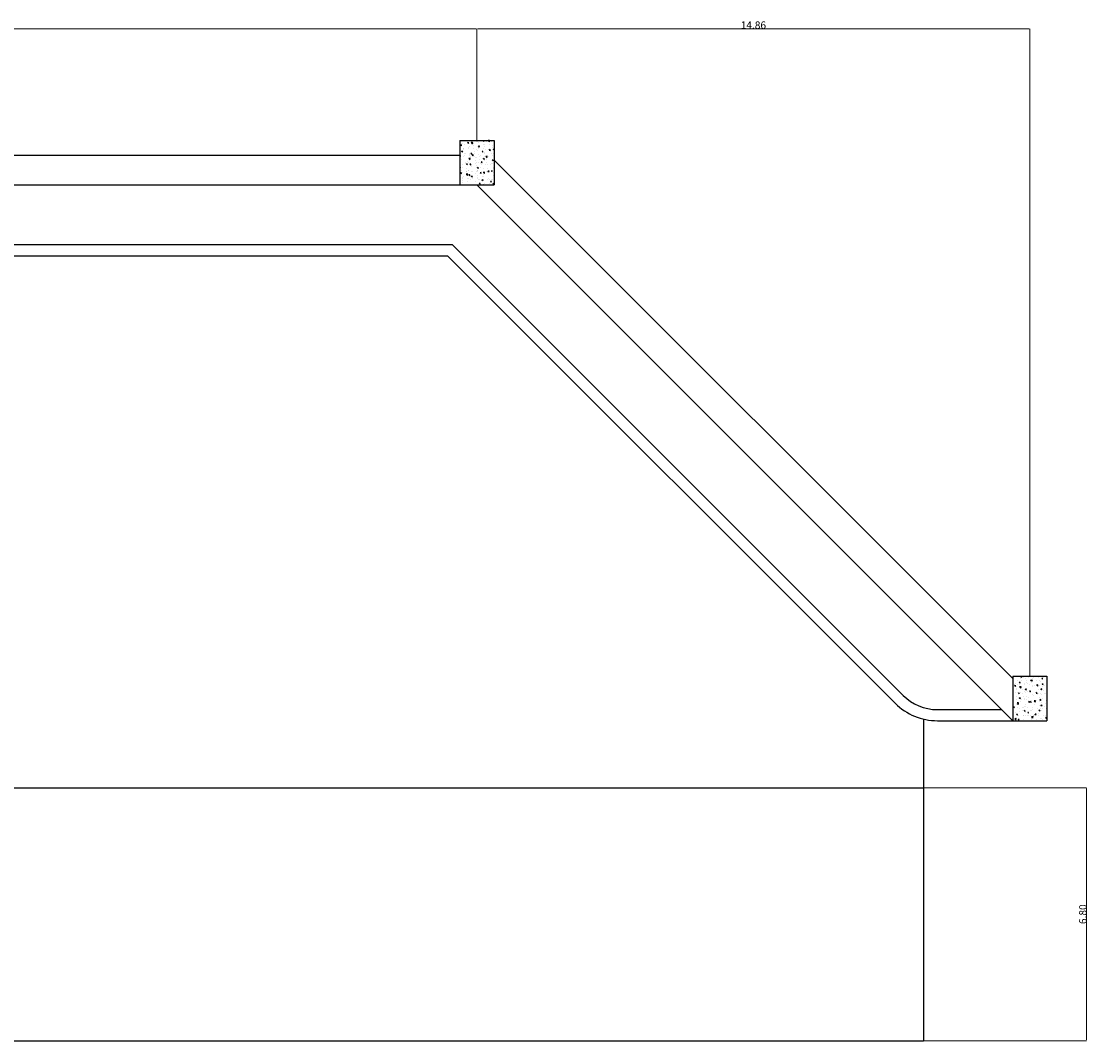
# Model space of a CAD drawing. Units: metres. Extents: x 38 to 510, y 34 to 487.
# Drawn here: x 217 to 245, y 209 to 236 of the extents above; entities that cross this region are included whole.
import ezdxf

# ---------------------------------------------------------------- set-up
doc = ezdxf.new("R2010")
doc.units = ezdxf.units.M
for name, color, linetype in [('COLUMN', 51, 'Continuous'), ('concrete', 94, 'Continuous'), ('ROAD', 252, 'Continuous'), ('wall', 20, 'Continuous')]:
    doc.layers.add(name, color=color, linetype=linetype)
doc.styles.add('ROMNS', font='romans.shx', dxfattribs={"width": 0.8, "height": 0.05})

msp = doc.modelspace()

# ---------------------------------------------------------------- linework, layer by layer
at = {"layer": 'COLUMN'}
for p, q in [((240.98279, 217.6006), (240.98279, 208.95608)), ((120.98591, 215.7559), (240.98279, 215.7559)), ((120.98591, 208.95608), (240.98279, 208.95608))]:
    msp.add_line(p, q, dxfattribs=at)
at = {"layer": 'concrete'}
for p, q in [((228.52311, 233.15545), (229.44309, 233.15545)), ((228.52311, 233.15545), (228.52311, 231.95548)), ((229.44309, 233.15545), (229.44309, 231.95548)), ((228.52311, 231.95548), (229.44309, 231.95548)), ((243.38273, 218.75582), (244.3027, 218.75582)), ((243.38273, 218.75582), (243.38273, 217.55585)), ((244.3027, 218.75582), (244.3027, 217.55585)), ((243.38273, 217.55585), (244.3027, 217.55585))]:
    msp.add_line(p, q, dxfattribs=at)
at = {"layer": 'concrete', "linetype": 'Continuous'}
for p, q in [((228.58537, 233.1531), (228.58537, 233.1531)), ((228.63042, 233.15511), (228.63042, 233.15511)), ((228.71852, 233.14824), (228.71852, 233.14824)), ((228.76369, 233.09219), (228.73951, 233.1003)), ((228.75028, 233.07222), (228.73952, 233.10022)), ((228.75028, 233.07222), (228.7637, 233.09211)), ((228.86689, 233.10039), (228.82891, 233.09598)), ((228.8643, 233.06194), (228.83183, 233.0931)), ((228.86905, 233.08948), (228.84398, 233.08485)), ((228.86706, 233.06551), (228.84408, 233.08479)), ((228.85167, 233.14338), (228.85167, 233.14338)), ((228.86132, 233.06478), (228.86684, 233.10035)), ((228.86706, 233.0655), (228.86916, 233.08941)), ((228.88976, 233.10813), (228.88976, 233.10813)), ((228.96981, 233.11943), (228.96981, 233.11943)), ((228.98483, 233.13851), (228.98483, 233.13851)), ((228.99342, 233.12683), (228.99342, 233.12683)), ((229.03434, 233.10304), (229.03434, 233.10304)), ((229.11798, 233.13365), (229.11798, 233.13365)), ((229.16992, 233.14498), (229.14485, 233.14035)), ((229.16793, 233.121), (229.14495, 233.14029)), ((229.16793, 233.121), (229.17003, 233.14491)), ((229.17215, 233.1493), (229.17215, 233.1493)), ((229.25114, 233.12879), (229.25114, 233.12879)), ((229.32274, 233.15342), (229.28475, 233.14901)), ((229.32014, 233.11498), (229.28767, 233.14613)), ((229.31717, 233.11781), (229.32268, 233.15338)), ((229.38429, 233.12392), (229.38429, 233.12392)), ((228.56818, 233.03398), (228.54311, 233.02936)), ((228.56619, 233.01001), (228.54321, 233.02929)), ((228.5662, 233.01001), (228.56829, 233.03391)), ((228.56767, 232.85725), (228.56767, 232.85725)), ((228.57669, 233.07077), (228.57669, 233.07077)), ((228.60264, 232.85344), (228.57847, 232.86155)), ((228.58923, 232.83346), (228.57848, 232.86147)), ((228.58923, 232.83346), (228.60265, 232.85336)), ((228.60749, 233.06597), (228.60749, 233.06597)), ((228.61536, 232.94536), (228.61536, 232.94536)), ((228.62139, 232.94159), (228.62139, 232.94159)), ((228.62744, 232.91448), (228.62744, 232.91448)), ((228.64062, 232.81434), (228.64062, 232.81434)), ((228.64332, 233.04011), (228.64332, 233.04011)), ((228.68337, 232.80684), (228.68337, 232.80684)), ((228.74851, 232.94049), (228.74851, 232.94049)), ((228.76525, 232.96074), (228.76525, 232.96074)), ((228.78001, 232.9912), (228.78001, 232.9912)), ((228.7852, 232.80925), (228.7852, 232.80925)), ((228.84395, 232.80258), (228.81888, 232.79796)), ((228.84196, 232.77861), (228.81898, 232.79789)), ((228.84196, 232.77861), (228.84406, 232.80252)), ((228.88166, 232.93563), (228.88166, 232.93563)), ((228.88198, 233.02359), (228.88198, 233.02359)), ((228.92302, 232.85552), (228.92302, 232.85552)), ((228.9844, 232.9133), (228.9844, 232.9133)), ((229.00985, 232.88617), (229.00985, 232.88617)), ((229.01482, 232.93076), (229.01482, 232.93076)), ((229.05374, 232.99487), (229.02957, 233.00298)), ((229.04033, 232.97489), (229.02958, 233.0029)), ((229.03813, 232.99764), (229.03813, 232.99764)), ((229.04033, 232.97489), (229.05375, 232.99479)), ((229.04752, 233.00291), (229.04752, 233.00291)), ((229.14482, 232.85808), (229.11975, 232.85346)), ((229.14283, 232.83411), (229.11985, 232.85339)), ((229.14283, 232.83411), (229.14492, 232.85802)), ((229.14797, 232.9259), (229.14797, 232.9259)), ((229.14983, 233.03893), (229.14983, 233.03893)), ((229.18772, 232.83373), (229.18772, 232.83373)), ((229.18987, 232.80566), (229.18987, 232.80566)), ((229.1921, 232.99781), (229.1921, 232.99781)), ((229.19674, 233.04725), (229.19674, 233.04725)), ((229.20528, 232.89768), (229.20528, 232.89768)), ((229.28113, 232.92104), (229.28113, 232.92104)), ((229.34379, 232.89755), (229.31962, 232.90566)), ((229.33038, 232.87757), (229.31963, 232.90558)), ((229.32991, 233.04408), (229.32991, 233.04408)), ((229.33038, 232.87757), (229.3438, 232.89746)), ((229.34986, 232.89259), (229.34986, 232.89259)), ((229.38849, 233.02241), (229.38849, 233.02241)), ((229.40113, 232.96936), (229.40113, 232.96936)), ((229.41428, 232.91617), (229.41428, 232.91617)), ((229.44309, 232.9131), (229.42062, 232.90896)), ((229.44309, 232.89012), (229.42072, 232.90889)), ((228.54308, 232.74708), (228.52311, 232.7434)), ((228.54109, 232.72311), (228.52311, 232.7382)), ((228.53597, 232.54281), (228.53597, 232.54281)), ((228.53606, 232.51547), (228.53606, 232.51547)), ((228.5411, 232.72311), (228.54319, 232.74702)), ((228.54339, 232.65408), (228.54339, 232.65408)), ((228.55864, 232.64373), (228.55864, 232.64373)), ((228.60335, 232.51454), (228.60335, 232.51454)), ((228.61237, 232.72806), (228.61237, 232.72806)), ((228.64096, 232.74332), (228.64096, 232.74332)), ((228.66913, 232.53795), (228.66913, 232.53795)), ((228.67388, 232.56173), (228.67388, 232.56173)), ((228.73165, 232.51736), (228.70748, 232.52547)), ((228.71824, 232.49738), (228.70749, 232.52539)), ((228.71824, 232.49738), (228.73166, 232.51727)), ((228.72341, 232.57357), (228.72341, 232.57357)), ((228.76196, 232.56415), (228.76196, 232.56415)), ((228.80069, 232.67351), (228.7627, 232.66909)), ((228.79809, 232.63506), (228.76562, 232.66621)), ((228.77098, 232.77767), (228.77098, 232.77767)), ((228.77412, 232.73845), (228.77412, 232.73845)), ((228.81885, 232.51569), (228.79378, 232.51106)), ((228.81686, 232.49171), (228.79388, 232.511)), ((228.79512, 232.63789), (228.80063, 232.67347)), ((228.79838, 232.70912), (228.79838, 232.70912)), ((228.80228, 232.53309), (228.80228, 232.53309)), ((228.81686, 232.49171), (228.81896, 232.51562)), ((228.89269, 232.75611), (228.86852, 232.76422)), ((228.87928, 232.73614), (228.86853, 232.76414)), ((228.87929, 232.73614), (228.89271, 232.75603)), ((228.90727, 232.73359), (228.90727, 232.73359)), ((228.92203, 232.79032), (228.92203, 232.79032)), ((228.93543, 232.52822), (228.93543, 232.52822)), ((228.94296, 232.70403), (228.94296, 232.70403)), ((228.95614, 232.60389), (228.95614, 232.60389)), ((228.96207, 232.55705), (228.96207, 232.55705)), ((228.97538, 232.69978), (228.97538, 232.69978)), ((229.02008, 232.57059), (229.02008, 232.57059)), ((229.02911, 232.78412), (229.02911, 232.78412)), ((229.04042, 232.72873), (229.04042, 232.72873)), ((229.04989, 232.6529), (229.04989, 232.6529)), ((229.06859, 232.52336), (229.06859, 232.52336)), ((229.08078, 232.75029), (229.08078, 232.75029)), ((229.11972, 232.57118), (229.09465, 232.56656)), ((229.11773, 232.54721), (229.09475, 232.56649)), ((229.10072, 232.5988), (229.10072, 232.5988)), ((229.11773, 232.54721), (229.11982, 232.57112)), ((229.18275, 232.65879), (229.15858, 232.6669)), ((229.16934, 232.63881), (229.15859, 232.66682)), ((229.16934, 232.63881), (229.18276, 232.65871)), ((229.17358, 232.72386), (229.17358, 232.72386)), ((229.1787, 232.6202), (229.1787, 232.6202)), ((229.20174, 232.51849), (229.20174, 232.51849)), ((229.25653, 232.72654), (229.21854, 232.72212)), ((229.25393, 232.68809), (229.22146, 232.71924)), ((229.22991, 232.57239), (229.22991, 232.57239)), ((229.23854, 232.64507), (229.23854, 232.64507)), ((229.25096, 232.69092), (229.25648, 232.7265)), ((229.30673, 232.719), (229.30673, 232.719)), ((229.3349, 232.51363), (229.3349, 232.51363)), ((229.36304, 232.79246), (229.36304, 232.79246)), ((229.38309, 232.54231), (229.38309, 232.54231)), ((229.39211, 232.75583), (229.39211, 232.75583)), ((229.42059, 232.62668), (229.39552, 232.62206)), ((229.4186, 232.60271), (229.39562, 232.62199)), ((229.3963, 232.53984), (229.3963, 232.53984)), ((229.4186, 232.60271), (229.42069, 232.62662)), ((229.42853, 232.78914), (229.42853, 232.78914)), ((229.43682, 232.62665), (229.43682, 232.62665)), ((229.43989, 232.71414), (229.43989, 232.71414)), ((228.57061, 232.2786), (228.54644, 232.28671)), ((228.5572, 232.25862), (228.54645, 232.28663)), ((228.54924, 232.41533), (228.54924, 232.41533)), ((228.54962, 232.4302), (228.54962, 232.4302)), ((228.5572, 232.25862), (228.57062, 232.27852)), ((228.56596, 232.33506), (228.56596, 232.33506)), ((228.58343, 232.42081), (228.58343, 232.42081)), ((228.59433, 232.30102), (228.59433, 232.30102)), ((228.69382, 232.41024), (228.69382, 232.41024)), ((228.73448, 232.24662), (228.69649, 232.2422)), ((228.69912, 232.3302), (228.69912, 232.3302)), ((228.73188, 232.20817), (228.69941, 232.23933)), ((228.707, 232.31011), (228.707, 232.31011)), ((228.72891, 232.21101), (228.73443, 232.24658)), ((228.75294, 232.35063), (228.75294, 232.35063)), ((228.76345, 232.3403), (228.76345, 232.3403)), ((228.79375, 232.22879), (228.76868, 232.22416)), ((228.79176, 232.20482), (228.76878, 232.2241)), ((228.79176, 232.20482), (228.79386, 232.22872)), ((228.83164, 232.45651), (228.83164, 232.45651)), ((228.83227, 232.32534), (228.83227, 232.32534)), ((228.85158, 232.30502), (228.85158, 232.30502)), ((228.95733, 232.27273), (228.95733, 232.27273)), ((228.96542, 232.32047), (228.96542, 232.32047)), ((228.96636, 232.48626), (228.96636, 232.48626)), ((228.9894, 232.35128), (228.9894, 232.35128)), ((229.0217, 232.42003), (228.99753, 232.42814)), ((229.00829, 232.40006), (228.99754, 232.42806)), ((229.00211, 232.32379), (229.00211, 232.32379)), ((229.00829, 232.40005), (229.02172, 232.41995)), ((229.01106, 232.35707), (229.01106, 232.35707)), ((229.09462, 232.28429), (229.06955, 232.27966)), ((229.09263, 232.26031), (229.06965, 232.2796)), ((229.08993, 232.41963), (229.08993, 232.41963)), ((229.09263, 232.26031), (229.09472, 232.28422)), ((229.09858, 232.31561), (229.09858, 232.31561)), ((229.1139, 232.49867), (229.1139, 232.49867)), ((229.14716, 232.24606), (229.14716, 232.24606)), ((229.19033, 232.29965), (229.15234, 232.29523)), ((229.18773, 232.2612), (229.15526, 232.29236)), ((229.16967, 232.40668), (229.16967, 232.40668)), ((229.18475, 232.26404), (229.19027, 232.29961)), ((229.23173, 232.31074), (229.23173, 232.31074)), ((229.25848, 232.49358), (229.25848, 232.49358)), ((229.26995, 232.33912), (229.26995, 232.33912)), ((229.27166, 232.39344), (229.27166, 232.39344)), ((229.31176, 232.32271), (229.28759, 232.33082)), ((229.29835, 232.30273), (229.2876, 232.33074)), ((229.29835, 232.30273), (229.31177, 232.32263)), ((229.36489, 232.30588), (229.36489, 232.30588)), ((229.39549, 232.33979), (229.37042, 232.33516)), ((229.3935, 232.31581), (229.37052, 232.3351)), ((229.37407, 232.32879), (229.37407, 232.32879)), ((229.3935, 232.31581), (229.39559, 232.33972)), ((229.41624, 232.38835), (229.41624, 232.38835)), ((229.42779, 232.41312), (229.42779, 232.41312)), ((229.42942, 232.28822), (229.42942, 232.28822)), ((228.53158, 232.00316), (228.53158, 232.00316)), ((228.53564, 232.0917), (228.53564, 232.0917)), ((228.5406, 232.21668), (228.5406, 232.21668)), ((228.5825, 232.16272), (228.5825, 232.16272)), ((228.58531, 232.08749), (228.58531, 232.08749)), ((228.59157, 232.13303), (228.59157, 232.13303)), ((228.60245, 232.01123), (228.60245, 232.01123)), ((228.62347, 232.18754), (228.62347, 232.18754)), ((228.72472, 232.12816), (228.72472, 232.12816)), ((228.74026, 232.0575), (228.74026, 232.0575)), ((228.74392, 232.1371), (228.74392, 232.1371)), ((228.80349, 232.10703), (228.80349, 232.10703)), ((228.86066, 232.18128), (228.83649, 232.18939)), ((228.84725, 232.1613), (228.8365, 232.18931)), ((228.84725, 232.1613), (228.86067, 232.18119)), ((228.85788, 232.1233), (228.85788, 232.1233)), ((228.86477, 232.20488), (228.86477, 232.20488)), ((228.94831, 232.05921), (228.94831, 232.05921)), ((228.99103, 232.11843), (228.99103, 232.11843)), ((229.00204, 232.14355), (229.00204, 232.14355)), ((229.00934, 232.19979), (229.00934, 232.19979)), ((229.02253, 232.09966), (229.02253, 232.09966)), ((229.04215, 232.09052), (229.04215, 232.09052)), ((229.06952, 231.99739), (229.04445, 231.99277)), ((229.06753, 231.97342), (229.04455, 231.9927)), ((229.06753, 231.97342), (229.06962, 231.99733)), ((229.12418, 232.11357), (229.12418, 232.11357)), ((229.15071, 232.08395), (229.12654, 232.09206)), ((229.1373, 232.06398), (229.12655, 232.09198)), ((229.12997, 232.18636), (229.12997, 232.18636)), ((229.1373, 232.06397), (229.15072, 232.08387)), ((229.15163, 231.97963), (229.15163, 231.97963)), ((229.16065, 232.19316), (229.16065, 232.19316)), ((229.1671, 232.09457), (229.1671, 232.09457)), ((229.18029, 231.99443), (229.18029, 231.99443)), ((229.25734, 232.10871), (229.25734, 232.10871)), ((229.30492, 232.14083), (229.30492, 232.14083)), ((229.30999, 232.10585), (229.30999, 232.10585)), ((229.32486, 231.98934), (229.32486, 231.98934)), ((229.37039, 232.05289), (229.34532, 232.04827)), ((229.3684, 232.02892), (229.34542, 232.0482)), ((229.36504, 232.11526), (229.36504, 232.11526)), ((229.3684, 232.02892), (229.37049, 232.05282)), ((229.39049, 232.10384), (229.39049, 232.10384)), ((229.40975, 231.98608), (229.40975, 231.98608)), ((229.44077, 231.98663), (229.41659, 231.99474)), ((229.42736, 231.96665), (229.4166, 231.99466)), ((229.41877, 232.1996), (229.41877, 232.1996)), ((229.42736, 231.96665), (229.44078, 231.98655)), ((243.39963, 218.7381), (243.39963, 218.7381)), ((243.42779, 218.53273), (243.42779, 218.53273)), ((243.46288, 218.4979), (243.4387, 218.50601)), ((243.44947, 218.47792), (243.43871, 218.50593)), ((243.44947, 218.47792), (243.46289, 218.49782)), ((243.46979, 218.55335), (243.46979, 218.55335)), ((243.50445, 218.62385), (243.50445, 218.62385)), ((243.5206, 218.53264), (243.5206, 218.53264)), ((243.53278, 218.73323), (243.53278, 218.73323)), ((243.58487, 218.58574), (243.55979, 218.58111)), ((243.58288, 218.56176), (243.5599, 218.58105)), ((243.56095, 218.52786), (243.56095, 218.52786)), ((243.58288, 218.56176), (243.58497, 218.58567)), ((243.59429, 218.70074), (243.59429, 218.70074)), ((243.62392, 218.73665), (243.59975, 218.74477)), ((243.61051, 218.71668), (243.59976, 218.74468)), ((243.60843, 218.62849), (243.60843, 218.62849)), ((243.61051, 218.71668), (243.62393, 218.73657)), ((243.66594, 218.72837), (243.66594, 218.72837)), ((243.6941, 218.523), (243.6941, 218.523)), ((243.70884, 218.54596), (243.70884, 218.54596)), ((243.73887, 218.69565), (243.73887, 218.69565)), ((243.75205, 218.59552), (243.75205, 218.59552)), ((243.76257, 218.6303), (243.76257, 218.6303)), ((243.78845, 218.54798), (243.78845, 218.54798)), ((243.79909, 218.7235), (243.79909, 218.7235)), ((243.82725, 218.51813), (243.82725, 218.51813)), ((243.88574, 218.64124), (243.86066, 218.63661)), ((243.88375, 218.61726), (243.86077, 218.63655)), ((243.87668, 218.74191), (243.87668, 218.74191)), ((243.88375, 218.61726), (243.88584, 218.64117)), ((243.91397, 218.63933), (243.8898, 218.64744)), ((243.90056, 218.61935), (243.88981, 218.64736)), ((243.89663, 218.59042), (243.89663, 218.59042)), ((243.90056, 218.61935), (243.91398, 218.63925)), ((243.90981, 218.49029), (243.90981, 218.49029)), ((243.92118, 218.6799), (243.92118, 218.6799)), ((243.93224, 218.71864), (243.93224, 218.71864)), ((243.96041, 218.51327), (243.96041, 218.51327)), ((244.06275, 218.52005), (244.02476, 218.51563)), ((244.02711, 218.53146), (244.02711, 218.53146)), ((244.06015, 218.4816), (244.02768, 218.51275)), ((244.03444, 218.63669), (244.03444, 218.63669)), ((244.05439, 218.4852), (244.05439, 218.4852)), ((244.05718, 218.48443), (244.06269, 218.52)), ((244.0654, 218.71378), (244.0654, 218.71378)), ((244.09356, 218.50841), (244.09356, 218.50841)), ((244.11493, 218.62731), (244.11493, 218.62731)), ((244.12557, 218.60201), (244.12557, 218.60201)), ((244.18661, 218.69673), (244.16153, 218.69211)), ((244.18462, 218.67276), (244.16163, 218.69204)), ((244.1793, 218.68635), (244.1793, 218.68635)), ((244.20402, 218.54201), (244.17985, 218.55012)), ((244.19061, 218.52203), (244.17986, 218.55004)), ((244.18462, 218.67276), (244.18671, 218.69667)), ((244.19061, 218.52203), (244.20403, 218.54192)), ((244.1922, 218.53146), (244.1922, 218.53146)), ((244.19855, 218.70891), (244.19855, 218.70891)), ((244.22672, 218.50354), (244.22672, 218.50354)), ((244.29495, 218.5468), (244.29495, 218.5468)), ((243.45778, 218.32498), (243.45778, 218.32498)), ((243.4864, 218.19681), (243.4864, 218.19681)), ((243.48973, 218.40186), (243.48973, 218.40186)), ((243.49543, 218.41033), (243.49543, 218.41033)), ((243.50291, 218.30173), (243.50291, 218.30173)), ((243.55977, 218.29884), (243.53469, 218.29422)), ((243.55778, 218.27487), (243.5348, 218.29415)), ((243.55778, 218.27487), (243.55987, 218.29877)), ((243.56064, 218.29938), (243.56064, 218.29938)), ((243.60691, 218.46702), (243.56892, 218.4626)), ((243.60431, 218.42857), (243.57184, 218.45972)), ((243.59094, 218.32011), (243.59094, 218.32011)), ((243.60133, 218.4314), (243.60685, 218.46697)), ((243.62755, 218.44813), (243.62755, 218.44813)), ((243.64749, 218.29664), (243.64749, 218.29664)), ((243.64847, 218.39522), (243.64847, 218.39522)), ((243.66067, 218.19651), (243.66067, 218.19651)), ((243.69982, 218.33244), (243.69982, 218.33244)), ((243.72409, 218.31525), (243.72409, 218.31525)), ((243.75293, 218.40057), (243.72876, 218.40868)), ((243.73952, 218.3806), (243.72877, 218.4086)), ((243.73952, 218.3806), (243.75294, 218.40049)), ((243.74452, 218.20325), (243.74452, 218.20325)), ((243.75355, 218.41677), (243.75355, 218.41677)), ((243.78531, 218.3429), (243.78531, 218.3429)), ((243.80525, 218.19141), (243.80525, 218.19141)), ((243.82849, 218.31471), (243.82849, 218.31471)), ((243.86064, 218.35434), (243.83556, 218.34971)), ((243.85865, 218.33037), (243.83567, 218.34965)), ((243.85724, 218.31038), (243.85724, 218.31038)), ((243.85865, 218.33037), (243.86074, 218.35427)), ((243.90314, 218.25286), (243.90314, 218.25286)), ((243.91216, 218.46638), (243.91216, 218.46638)), ((243.94307, 218.23768), (243.94307, 218.23768)), ((243.9904, 218.30552), (243.9904, 218.30552)), ((244.04298, 218.30325), (244.01881, 218.31136)), ((244.02957, 218.28327), (244.01882, 218.31128)), ((244.02957, 218.28327), (244.04299, 218.30317)), ((244.06715, 218.2982), (244.06715, 218.2982)), ((244.06757, 218.38507), (244.06757, 218.38507)), ((244.11655, 218.38849), (244.11655, 218.38849)), ((244.12355, 218.30066), (244.12355, 218.30066)), ((244.1615, 218.40984), (244.13643, 218.40521)), ((244.15951, 218.38586), (244.13653, 218.40515)), ((244.15497, 218.39404), (244.15497, 218.39404)), ((244.15952, 218.38586), (244.16161, 218.40977)), ((244.16126, 218.2593), (244.16126, 218.2593)), ((244.17028, 218.47283), (244.17028, 218.47283)), ((244.21215, 218.37997), (244.21215, 218.37997)), ((244.22533, 218.27984), (244.22533, 218.27984)), ((244.25671, 218.29579), (244.25671, 218.29579)), ((243.39835, 218.00285), (243.39835, 218.00285)), ((243.43084, 217.92306), (243.40667, 217.93117)), ((243.41743, 217.90308), (243.40668, 217.93109)), ((243.41743, 217.90308), (243.43085, 217.92298)), ((243.47738, 217.98328), (243.47738, 217.98328)), ((243.48339, 218.12294), (243.48339, 218.12294)), ((243.5407, 218.04013), (243.50271, 218.03571)), ((243.5381, 218.00168), (243.50563, 218.03284)), ((243.53467, 218.01194), (243.50959, 218.00732)), ((243.53268, 217.98797), (243.5097, 218.00725)), ((243.51155, 217.91757), (243.51155, 217.91757)), ((243.53268, 217.98797), (243.53477, 218.01188)), ((243.53513, 218.00452), (243.54064, 218.04009)), ((243.53617, 218.04912), (243.53617, 218.04912)), ((243.59188, 218.16182), (243.56771, 218.16993)), ((243.57847, 218.14184), (243.56772, 218.16985)), ((243.57848, 218.14184), (243.5919, 218.16174)), ((243.60069, 218.06611), (243.60069, 218.06611)), ((243.61654, 218.11808), (243.61654, 218.11808)), ((243.64471, 217.91271), (243.64471, 217.91271)), ((243.68177, 217.90539), (243.68177, 217.90539)), ((243.68851, 218.16195), (243.68851, 218.16195)), ((243.6908, 218.11891), (243.6908, 218.11891)), ((243.69393, 217.94389), (243.69393, 217.94389)), ((243.72855, 217.92868), (243.72855, 217.92868)), ((243.7355, 217.98973), (243.7355, 217.98973)), ((243.7497, 218.11321), (243.7497, 218.11321)), ((243.77786, 217.90784), (243.77786, 217.90784)), ((243.83554, 218.06744), (243.81046, 218.06282)), ((243.83355, 218.04347), (243.81056, 218.06275)), ((243.81843, 218.09128), (243.81843, 218.09128)), ((243.83355, 218.04347), (243.83564, 218.06738)), ((243.88194, 218.06449), (243.85777, 218.0726)), ((243.86853, 218.04452), (243.85778, 218.07252)), ((243.86853, 218.08144), (243.86853, 218.08144)), ((243.86853, 218.04452), (243.88195, 218.06441)), ((243.88285, 218.10835), (243.88285, 218.10835)), ((243.89411, 218.03933), (243.89411, 218.03933)), ((243.99654, 218.09316), (243.95856, 218.08874)), ((243.99394, 218.05471), (243.96148, 218.08587)), ((243.96301, 218.08619), (243.96301, 218.08619)), ((243.97619, 217.98606), (243.97619, 217.98606)), ((243.99097, 218.05755), (243.99649, 218.09312)), ((244.016, 218.10348), (244.016, 218.10348)), ((244.09851, 217.96144), (244.09851, 217.96144)), ((244.10083, 218.13245), (244.10083, 218.13245)), ((244.10719, 218.06493), (244.10719, 218.06493)), ((244.10753, 218.17497), (244.10753, 218.17497)), ((244.1364, 218.12294), (244.11133, 218.11832)), ((244.13441, 218.09897), (244.11143, 218.11825)), ((244.12077, 217.98096), (244.12077, 217.98096)), ((244.13442, 218.09897), (244.13651, 218.12288)), ((244.17199, 217.96717), (244.14782, 217.97528)), ((244.15858, 217.94719), (244.14783, 217.9752)), ((244.14916, 218.09862), (244.14916, 218.09862)), ((244.15224, 218.04578), (244.15224, 218.04578)), ((244.15858, 217.94719), (244.172, 217.96709)), ((244.19501, 218.16077), (244.19501, 218.16077)), ((244.23505, 217.9275), (244.23505, 217.9275)), ((244.25859, 218.02723), (244.25859, 218.02723)), ((244.28231, 218.09376), (244.28231, 218.09376)), ((243.40207, 217.84935), (243.40207, 217.84935)), ((243.40839, 217.71468), (243.40839, 217.71468)), ((243.41154, 217.90272), (243.41154, 217.90272)), ((243.44479, 217.65011), (243.44479, 217.65011)), ((243.46836, 217.76976), (243.46836, 217.76976)), ((243.50957, 217.72505), (243.48449, 217.72042)), ((243.50758, 217.70107), (243.4846, 217.72036)), ((243.50758, 217.70107), (243.50967, 217.72498)), ((243.54154, 217.70982), (243.54154, 217.70982)), ((243.55611, 217.89763), (243.55611, 217.89763)), ((243.5693, 217.79749), (243.5693, 217.79749)), ((243.64073, 217.83284), (243.64073, 217.83284)), ((243.67275, 217.69187), (243.67275, 217.69187)), ((243.6747, 217.70496), (243.6747, 217.70496)), ((243.72089, 217.82574), (243.69672, 217.83385)), ((243.70748, 217.80576), (243.69673, 217.83377)), ((243.70748, 217.80576), (243.7209, 217.82565)), ((243.71387, 217.7924), (243.71387, 217.7924)), ((243.72648, 217.7762), (243.72648, 217.7762)), ((243.72706, 217.69227), (243.72706, 217.69227)), ((243.76859, 217.69541), (243.76859, 217.69541)), ((243.81044, 217.78055), (243.78536, 217.77592)), ((243.80845, 217.75657), (243.78546, 217.77586)), ((243.80785, 217.70009), (243.80785, 217.70009)), ((243.80845, 217.75657), (243.81054, 217.78048)), ((243.85169, 217.83867), (243.85169, 217.83867)), ((243.87163, 217.68718), (243.87163, 217.68718)), ((243.88509, 217.82581), (243.88509, 217.82581)), ((243.93034, 217.66628), (243.89235, 217.66186)), ((243.92774, 217.62783), (243.89527, 217.65898)), ((243.90857, 217.84817), (243.90857, 217.84817)), ((243.91101, 217.90298), (243.91101, 217.90298)), ((243.92476, 217.63066), (243.93028, 217.66623)), ((243.941, 217.69523), (243.941, 217.69523)), ((244.01095, 217.72841), (243.98677, 217.73652)), ((243.99754, 217.70844), (243.98679, 217.73644)), ((243.99754, 217.70843), (244.01096, 217.72833)), ((244.00945, 217.73344), (244.00945, 217.73344)), ((244.04417, 217.89811), (244.04417, 217.89811)), ((244.07416, 217.69037), (244.07416, 217.69037)), ((244.1113, 217.83605), (244.08623, 217.83142)), ((244.10931, 217.81207), (244.08633, 217.83135)), ((244.08949, 217.74792), (244.08949, 217.74792)), ((244.10932, 217.81207), (244.11141, 217.83598)), ((244.13395, 217.88083), (244.13395, 217.88083)), ((244.13419, 217.61873), (244.13419, 217.61873)), ((244.14321, 217.83226), (244.14321, 217.83226)), ((244.14723, 217.83166), (244.14723, 217.83166)), ((244.16721, 217.62822), (244.16721, 217.62822)), ((244.17732, 217.89325), (244.17732, 217.89325)), ((244.20731, 217.6855), (244.20731, 217.6855)), ((244.2751, 217.69423), (244.2751, 217.69423)), ((244.301, 217.63109), (244.27683, 217.6392)), ((244.28759, 217.61111), (244.27684, 217.63912)), ((244.27853, 217.87574), (244.27853, 217.87574)), ((244.28759, 217.61111), (244.30101, 217.63101)), ((244.29171, 217.77561), (244.29171, 217.77561)), ((244.2928, 217.66834), (244.2928, 217.66834)), ((244.30183, 217.88186), (244.30183, 217.88186)), ((243.47449, 217.61325), (243.43651, 217.60883)), ((243.4719, 217.5748), (243.43943, 217.60595)), ((243.44211, 217.61608), (243.44211, 217.61608)), ((243.45934, 217.55623), (243.45934, 217.55623)), ((243.46892, 217.57763), (243.47444, 217.6132)), ((243.55985, 217.58698), (243.53568, 217.59509)), ((243.54644, 217.567), (243.53569, 217.59501)), ((243.54644, 217.567), (243.55986, 217.5869)), ((243.68077, 217.59957), (243.68077, 217.59957)), ((243.71746, 217.56268), (243.71746, 217.56268)), ((243.87607, 217.61229), (243.87607, 217.61229)), ((243.88482, 217.58704), (243.88482, 217.58704)), ((243.94861, 217.6149), (243.94861, 217.6149)), ((244.02939, 217.58195), (244.02939, 217.58195)), ((244.18727, 217.59839), (244.18727, 217.59839))]:
    msp.add_line(p, q, dxfattribs=at)
at = {"layer": 'ROAD', "lineweight": 5}
for p, q in [((181.00435, 236.15137), (228.9631, 236.15137)), ((228.9831, 233.15745), (228.9831, 236.1514)), ((228.9831, 233.15745), (228.9831, 236.1514)), ((229.0031, 236.15137), (243.82272, 236.15137)), ((243.84272, 218.75782), (243.84272, 236.1514)), ((240.98479, 215.7559), (245.36796, 215.7559)), ((245.36793, 208.97608), (245.36793, 215.7359)), ((240.98479, 208.95608), (245.36796, 208.95608))]:
    msp.add_line(p, q, dxfattribs=at)
at = {"layer": 'ROAD'}
for p, q in [((182.58431, 230.35552), (228.32038, 230.35552)), ((228.32038, 230.35552), (240.4393, 218.23659)), ((182.58431, 230.05553), (228.19612, 230.05553)), ((228.19612, 230.05553), (240.22717, 218.02447)), ((241.35852, 217.85584), (243.08273, 217.85584)), ((241.35852, 217.55585), (243.38273, 217.55585))]:
    msp.add_line(p, q, dxfattribs=at)
for radius in [1.29997, 1.59996]:
    msp.add_arc((241.35852, 219.15581), radius, 225, 270, dxfattribs=at)
at = {"layer": 'ROAD', "lineweight": 50}
for points in [[(228.9631, 236.1547), (228.9631, 236.14804), (228.9831, 236.15137)], [(229.0031, 236.1547), (229.0031, 236.14804), (228.9831, 236.15137)], [(243.82272, 236.1547), (243.82272, 236.14804), (243.84272, 236.15137)], [(245.36459, 215.7359), (245.37126, 215.7359), (245.36793, 215.7559)], [(245.36459, 208.97608), (245.37126, 208.97608), (245.36793, 208.95608)]]:
    msp.add_solid(points, dxfattribs=at)
at = {"layer": 'wall'}
for p, q in [((213.44351, 232.75546), (228.52311, 232.75546)), ((229.44309, 232.62683), (243.38273, 218.68719)), ((213.44351, 231.95548), (228.52311, 231.95548)), ((228.9831, 231.95548), (243.38273, 217.55585))]:
    msp.add_line(p, q, dxfattribs=at)

# ---------------------------------------------------------------- texts
at = {"layer": 'ROAD', "color": 3, "insert": (236.41291, 236.25139), "char_height": 0.2, "attachment_point": 5, "style": 'ROMNS'}
msp.add_mtext('\\A1;14.86', dxfattribs=at)
at = {"layer": 'ROAD', "color": 3, "insert": (245.26791, 212.35599), "char_height": 0.2, "attachment_point": 5, "rotation": 90, "style": 'ROMNS'}
msp.add_mtext('\\A1;6.80', dxfattribs=at)

doc.saveas('drawing.dxf')
